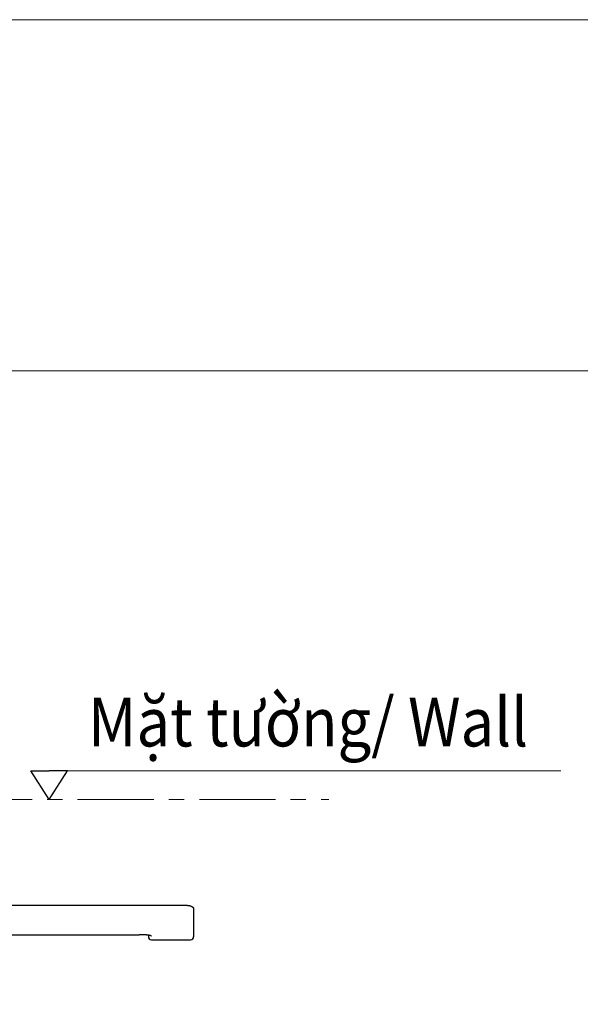
# Model space of a CAD drawing. Extents: x 12908 to 16129, y -3268 to 945.
# Drawn here: x 14970 to 15431, y 137 to 945 of the extents above; entities that cross this region are included whole.
import ezdxf

# ---------------------------------------------------------------- set-up
doc = ezdxf.new("R2010")
doc.units = 0
doc.header["$LTSCALE"] = 5
doc.header["$MEASUREMENT"] = 0
doc.linetypes.add('CENTER', pattern=[2, 1.25, -0.25, 0.25, -0.25])
doc.layers.get('0').update_dxf_attribs({"linetype": 'CONTINUOUS'})
doc.styles.add('KHOI', font='verdana.ttf')

msp = doc.modelspace()

# ---------------------------------------------------------------- linework, layer by layer
at = {"ltscale": 0.1}
for p, q in [((14994.33, 304.86), (14979.24, 328.56)), ((14979.24, 328.56), (14994.33, 328.56)), ((14994.33, 304.86), (15009.42, 328.56)), ((15009.42, 328.56), (14994.33, 328.56))]:
    msp.add_line(p, q, dxfattribs=at)
at = {"lineweight": 9, "ltscale": 0.1}
msp.add_line((15414.61, 328.56), (15009.42, 328.56), dxfattribs=at)
at = {"linetype": 'CENTER', "lineweight": 9, "ltscale": 10}
msp.add_line((14617.71, 304.86), (15224.03, 304.86), dxfattribs=at)
at = {"linetype": 'Continuous'}
for p, q in [((15108.08, 217.88), (14621.86, 217.88)), ((15113.04, 214.93), (15113.04, 192.11)), ((14661.55, 193.83), (15068.39, 193.83)), ((15078.31, 189.63), (15110.56, 189.63))]:
    msp.add_line(p, q, dxfattribs=at)
msp.add_line((15075.83, 193.4), (15075.83, 192.11))
at = {"lineweight": 9, "ltscale": 0.1}
for points in [[(12907.57, 945.39), (16129.4, 945.39), (16129.4, -3268.05), (12907.57, -3268.05)], [(14547.35, 656.97), (16095.59, 656.97), (16095.59, -737.68), (14547.35, -737.68)]]:
    msp.add_lwpolyline(points, close=True, dxfattribs=at)
for points in [[(15108.08, 217.88, 0), (15108.14, 217.88, 0), (15108.2, 217.88, 0), (15108.26, 217.88, 0), (15108.32, 217.88, 0), (15108.38, 217.87, 0), (15108.44, 217.87, 0), (15108.5, 217.87, 0), (15108.56, 217.87, 0), (15108.62, 217.86, 0), (15108.68, 217.86, 0), (15108.74, 217.85, 0), (15108.81, 217.85, 0), (15108.87, 217.84, 0), (15108.92, 217.84, 0), (15108.98, 217.83, 0), (15109.04, 217.82, 0), (15109.1, 217.82, 0), (15109.16, 217.81, 0), (15109.22, 217.8, 0), (15109.28, 217.79, 0), (15109.34, 217.78, 0), (15109.4, 217.77, 0), (15109.46, 217.76, 0), (15109.52, 217.75, 0), (15109.57, 217.74, 0), (15109.63, 217.73, 0), (15109.69, 217.72, 0), (15109.75, 217.71, 0), (15109.81, 217.69, 0), (15109.86, 217.68, 0), (15109.92, 217.67, 0), (15109.98, 217.66, 0), (15110.03, 217.64, 0), (15110.09, 217.63, 0), (15110.14, 217.61, 0), (15110.2, 217.6, 0), (15110.25, 217.58, 0), (15110.31, 217.57, 0), (15110.36, 217.55, 0), (15110.42, 217.53, 0), (15110.47, 217.51, 0), (15110.52, 217.5, 0), (15110.57, 217.48, 0), (15110.63, 217.46, 0), (15110.68, 217.44, 0), (15110.73, 217.42, 0), (15110.78, 217.4, 0), (15110.83, 217.38, 0), (15110.88, 217.36, 0), (15110.93, 217.34, 0), (15110.98, 217.32, 0), (15111.03, 217.3, 0), (15111.08, 217.28, 0), (15111.13, 217.26, 0), (15111.18, 217.23, 0), (15111.22, 217.21, 0), (15111.27, 217.19, 0), (15111.32, 217.16, 0), (15111.36, 217.14, 0), (15111.41, 217.12, 0), (15111.45, 217.09, 0), (15111.5, 217.07, 0), (15111.54, 217.04, 0), (15111.58, 217.02, 0), (15111.63, 216.99, 0), (15111.67, 216.97, 0), (15111.71, 216.94, 0), (15111.75, 216.91, 0), (15111.8, 216.89, 0), (15111.83, 216.86, 0), (15111.87, 216.83, 0), (15111.91, 216.8, 0), (15111.95, 216.77, 0), (15111.99, 216.75, 0), (15112.03, 216.72, 0), (15112.06, 216.69, 0), (15112.1, 216.66, 0), (15112.13, 216.63, 0), (15112.17, 216.6, 0), (15112.2, 216.57, 0), (15112.24, 216.54, 0), (15112.27, 216.51, 0), (15112.3, 216.48, 0), (15112.33, 216.45, 0), (15112.36, 216.42, 0), (15112.39, 216.39, 0), (15112.42, 216.36, 0), (15112.45, 216.32, 0), (15112.48, 216.29, 0), (15112.51, 216.26, 0), (15112.54, 216.23, 0), (15112.56, 216.19, 0), (15112.59, 216.16, 0), (15112.61, 216.13, 0), (15112.64, 216.09, 0), (15112.66, 216.06, 0), (15112.68, 216.03, 0), (15112.71, 215.99, 0), (15112.73, 215.96, 0), (15112.75, 215.93, 0), (15112.77, 215.89, 0), (15112.79, 215.86, 0), (15112.81, 215.82, 0), (15112.82, 215.79, 0), (15112.84, 215.75, 0), (15112.86, 215.72, 0), (15112.87, 215.69, 0), (15112.89, 215.65, 0), (15112.9, 215.61, 0), (15112.92, 215.58, 0), (15112.93, 215.54, 0), (15112.94, 215.51, 0), (15112.95, 215.47, 0), (15112.97, 215.44, 0), (15112.98, 215.4, 0), (15112.99, 215.37, 0), (15112.99, 215.33, 0), (15113, 215.29, 0), (15113.01, 215.26, 0), (15113.02, 215.22, 0), (15113.02, 215.19, 0), (15113.03, 215.15, 0), (15113.03, 215.11, 0), (15113.03, 215.08, 0), (15113.04, 215.04, 0), (15113.04, 215.01, 0), (15113.04, 214.97, 0), (15113.04, 214.93, 0)], [(15078.31, 192.64, 0), (15078.31, 192.64, 0), (15078.31, 192.64, 0), (15078.31, 192.65, 0), (15078.31, 192.65, 0), (15078.31, 192.65, 0), (15078.31, 192.66, 0), (15078.31, 192.66, 0), (15078.31, 192.66, 0), (15078.31, 192.66, 0), (15078.3, 192.67, 0), (15078.3, 192.67, 0), (15078.3, 192.67, 0), (15078.3, 192.68, 0), (15078.3, 192.68, 0), (15078.3, 192.68, 0), (15078.3, 192.68, 0), (15078.3, 192.69, 0), (15078.3, 192.69, 0), (15078.3, 192.69, 0), (15078.3, 192.7, 0), (15078.29, 192.7, 0), (15078.29, 192.7, 0), (15078.29, 192.7, 0), (15078.29, 192.71, 0), (15078.29, 192.71, 0), (15078.29, 192.71, 0), (15078.29, 192.72, 0), (15078.28, 192.72, 0), (15078.28, 192.72, 0), (15078.28, 192.72, 0), (15078.28, 192.73, 0), (15078.28, 192.73, 0), (15078.27, 192.73, 0), (15078.27, 192.74, 0), (15078.27, 192.74, 0), (15078.27, 192.74, 0), (15078.26, 192.74, 0), (15078.26, 192.75, 0), (15078.26, 192.75, 0), (15078.26, 192.75, 0), (15078.25, 192.76, 0), (15078.25, 192.76, 0), (15078.25, 192.76, 0), (15078.25, 192.76, 0), (15078.24, 192.77, 0), (15078.24, 192.77, 0), (15078.24, 192.77, 0), (15078.23, 192.78, 0), (15078.23, 192.78, 0), (15078.23, 192.78, 0), (15078.22, 192.79, 0), (15078.22, 192.79, 0), (15078.22, 192.79, 0), (15078.21, 192.79, 0), (15078.21, 192.8, 0), (15078.21, 192.8, 0), (15078.2, 192.8, 0), (15078.2, 192.81, 0), (15078.19, 192.81, 0), (15078.19, 192.81, 0), (15078.19, 192.81, 0), (15078.18, 192.82, 0), (15078.18, 192.82, 0), (15078.17, 192.82, 0), (15078.17, 192.83, 0), (15078.16, 192.83, 0), (15078.16, 192.83, 0), (15078.16, 192.83, 0), (15078.15, 192.84, 0), (15078.15, 192.84, 0), (15078.14, 192.84, 0), (15078.14, 192.85, 0), (15078.13, 192.85, 0), (15078.13, 192.85, 0), (15078.12, 192.85, 0), (15078.12, 192.86, 0), (15078.11, 192.86, 0), (15078.11, 192.86, 0), (15078.1, 192.87, 0), (15078.1, 192.87, 0), (15078.09, 192.87, 0), (15078.09, 192.87, 0), (15078.08, 192.88, 0), (15078.08, 192.88, 0), (15078.07, 192.88, 0), (15078.07, 192.89, 0), (15078.06, 192.89, 0), (15078.06, 192.89, 0), (15078.05, 192.9, 0), (15078.04, 192.9, 0), (15078.04, 192.9, 0), (15078.03, 192.9, 0), (15078.03, 192.91, 0), (15078.02, 192.91, 0), (15078.01, 192.91, 0), (15078.01, 192.92, 0), (15078, 192.92, 0), (15077.99, 192.92, 0), (15077.99, 192.92, 0), (15077.98, 192.93, 0), (15077.97, 192.93, 0), (15077.97, 192.93, 0), (15077.96, 192.94, 0), (15077.95, 192.94, 0), (15077.95, 192.94, 0), (15077.94, 192.94, 0), (15077.93, 192.95, 0), (15077.93, 192.95, 0), (15077.92, 192.95, 0), (15077.91, 192.95, 0), (15077.9, 192.96, 0), (15077.9, 192.96, 0), (15077.89, 192.96, 0), (15077.88, 192.96, 0), (15077.87, 192.97, 0), (15077.87, 192.97, 0), (15077.86, 192.97, 0), (15077.85, 192.98, 0), (15077.84, 192.98, 0), (15077.84, 192.98, 0), (15077.83, 192.98, 0), (15077.82, 192.99, 0), (15077.81, 192.99, 0), (15077.8, 192.99, 0), (15077.8, 193, 0), (15077.79, 193, 0), (15077.78, 193, 0), (15077.77, 193, 0), (15077.76, 193.01, 0), (15077.76, 193.01, 0), (15077.75, 193.01, 0), (15077.74, 193.02, 0), (15077.73, 193.02, 0), (15077.72, 193.02, 0), (15077.71, 193.02, 0), (15077.7, 193.03, 0), (15077.7, 193.03, 0), (15077.69, 193.03, 0), (15077.68, 193.04, 0), (15077.67, 193.04, 0), (15077.66, 193.04, 0), (15077.65, 193.04, 0), (15077.64, 193.05, 0), (15077.63, 193.05, 0), (15077.62, 193.05, 0), (15077.61, 193.06, 0), (15077.6, 193.06, 0), (15077.59, 193.06, 0), (15077.58, 193.06, 0), (15077.57, 193.07, 0), (15077.56, 193.07, 0), (15077.55, 193.07, 0), (15077.54, 193.08, 0), (15077.53, 193.08, 0), (15077.52, 193.08, 0), (15077.51, 193.08, 0), (15077.5, 193.09, 0), (15077.49, 193.09, 0), (15077.48, 193.09, 0), (15077.47, 193.1, 0), (15077.46, 193.1, 0), (15077.45, 193.1, 0), (15077.44, 193.1, 0), (15077.43, 193.11, 0), (15077.42, 193.11, 0), (15077.41, 193.11, 0), (15077.4, 193.12, 0), (15077.39, 193.12, 0), (15077.38, 193.12, 0), (15077.37, 193.12, 0), (15077.36, 193.13, 0), (15077.35, 193.13, 0), (15077.34, 193.13, 0), (15077.33, 193.13, 0), (15077.31, 193.14, 0), (15077.3, 193.14, 0), (15077.29, 193.14, 0), (15077.28, 193.15, 0), (15077.27, 193.15, 0), (15077.26, 193.15, 0), (15077.25, 193.15, 0), (15077.23, 193.16, 0), (15077.22, 193.16, 0), (15077.21, 193.16, 0), (15077.2, 193.16, 0), (15077.19, 193.17, 0), (15077.17, 193.17, 0), (15077.16, 193.17, 0), (15077.15, 193.18, 0), (15077.14, 193.18, 0), (15077.13, 193.18, 0), (15077.11, 193.18, 0), (15077.1, 193.19, 0), (15077.09, 193.19, 0), (15077.08, 193.19, 0), (15077.07, 193.19, 0), (15077.05, 193.2, 0), (15077.04, 193.2, 0), (15077.03, 193.2, 0), (15077.02, 193.21, 0), (15077, 193.21, 0), (15076.99, 193.21, 0), (15076.98, 193.21, 0), (15076.96, 193.22, 0), (15076.95, 193.22, 0), (15076.94, 193.22, 0), (15076.93, 193.22, 0), (15076.91, 193.23, 0), (15076.9, 193.23, 0), (15076.89, 193.23, 0), (15076.87, 193.24, 0), (15076.86, 193.24, 0), (15076.85, 193.24, 0), (15076.83, 193.24, 0), (15076.82, 193.25, 0), (15076.8, 193.25, 0), (15076.79, 193.25, 0), (15076.78, 193.25, 0), (15076.77, 193.26, 0), (15076.75, 193.26, 0), (15076.74, 193.26, 0), (15076.72, 193.26, 0), (15076.71, 193.27, 0), (15076.7, 193.27, 0), (15076.68, 193.27, 0), (15076.67, 193.27, 0), (15076.65, 193.28, 0), (15076.64, 193.28, 0), (15076.62, 193.28, 0), (15076.61, 193.28, 0), (15076.6, 193.29, 0), (15076.58, 193.29, 0), (15076.57, 193.29, 0), (15076.55, 193.29, 0), (15076.54, 193.3, 0), (15076.52, 193.3, 0), (15076.51, 193.3, 0), (15076.49, 193.3, 0), (15076.48, 193.31, 0), (15076.47, 193.31, 0), (15076.45, 193.31, 0), (15076.43, 193.31, 0), (15076.42, 193.32, 0), (15076.4, 193.32, 0), (15076.39, 193.32, 0), (15076.37, 193.32, 0), (15076.36, 193.33, 0), (15076.34, 193.33, 0), (15076.33, 193.33, 0), (15076.31, 193.33, 0), (15076.3, 193.34, 0), (15076.28, 193.34, 0), (15076.27, 193.34, 0), (15076.25, 193.34, 0), (15076.23, 193.35, 0), (15076.22, 193.35, 0), (15076.2, 193.35, 0), (15076.19, 193.35, 0), (15076.17, 193.36, 0), (15076.15, 193.36, 0), (15076.14, 193.36, 0), (15076.12, 193.36, 0), (15076.11, 193.37, 0), (15076.09, 193.37, 0), (15076.07, 193.37, 0), (15076.06, 193.37, 0), (15076.04, 193.38, 0), (15076.03, 193.38, 0), (15076.01, 193.38, 0), (15075.99, 193.38, 0), (15075.98, 193.39, 0), (15075.96, 193.39, 0), (15075.94, 193.39, 0), (15075.93, 193.39, 0), (15075.91, 193.4, 0), (15075.89, 193.4, 0), (15075.87, 193.4, 0), (15075.86, 193.4, 0), (15075.84, 193.41, 0), (15075.83, 193.41, 0), (15075.81, 193.41, 0), (15075.79, 193.41, 0), (15075.77, 193.42, 0), (15075.76, 193.42, 0), (15075.74, 193.42, 0), (15075.72, 193.42, 0), (15075.7, 193.43, 0), (15075.69, 193.43, 0), (15075.67, 193.43, 0), (15075.65, 193.43, 0), (15075.63, 193.43, 0), (15075.62, 193.44, 0), (15075.6, 193.44, 0), (15075.58, 193.44, 0), (15075.56, 193.44, 0), (15075.55, 193.45, 0), (15075.53, 193.45, 0), (15075.51, 193.45, 0), (15075.49, 193.45, 0), (15075.48, 193.46, 0), (15075.46, 193.46, 0), (15075.44, 193.46, 0), (15075.42, 193.46, 0), (15075.4, 193.46, 0), (15075.38, 193.47, 0), (15075.37, 193.47, 0), (15075.35, 193.47, 0), (15075.33, 193.47, 0), (15075.31, 193.48, 0), (15075.29, 193.48, 0), (15075.27, 193.48, 0), (15075.25, 193.48, 0), (15075.24, 193.49, 0), (15075.22, 193.49, 0), (15075.2, 193.49, 0), (15075.18, 193.49, 0), (15075.16, 193.49, 0), (15075.14, 193.5, 0), (15075.13, 193.5, 0), (15075.11, 193.5, 0), (15075.09, 193.5, 0), (15075.07, 193.51, 0), (15075.05, 193.51, 0), (15075.03, 193.51, 0), (15075.01, 193.51, 0), (15074.99, 193.51, 0), (15074.97, 193.52, 0), (15074.95, 193.52, 0), (15074.93, 193.52, 0), (15074.91, 193.52, 0), (15074.89, 193.52, 0), (15074.87, 193.53, 0), (15074.86, 193.53, 0), (15074.84, 193.53, 0), (15074.82, 193.53, 0), (15074.8, 193.54, 0), (15074.78, 193.54, 0), (15074.76, 193.54, 0), (15074.74, 193.54, 0), (15074.72, 193.54, 0), (15074.7, 193.55, 0), (15074.68, 193.55, 0), (15074.66, 193.55, 0), (15074.64, 193.55, 0), (15074.62, 193.55, 0), (15074.6, 193.56, 0), (15074.58, 193.56, 0), (15074.56, 193.56, 0), (15074.54, 193.56, 0), (15074.52, 193.56, 0), (15074.5, 193.57, 0), (15074.48, 193.57, 0), (15074.46, 193.57, 0), (15074.44, 193.57, 0), (15074.42, 193.57, 0), (15074.4, 193.58, 0), (15074.38, 193.58, 0), (15074.35, 193.58, 0), (15074.33, 193.58, 0), (15074.31, 193.58, 0), (15074.29, 193.59, 0), (15074.27, 193.59, 0), (15074.25, 193.59, 0), (15074.23, 193.59, 0), (15074.21, 193.59, 0), (15074.19, 193.59, 0), (15074.17, 193.6, 0), (15074.15, 193.6, 0), (15074.13, 193.6, 0), (15074.11, 193.6, 0), (15074.08, 193.6, 0), (15074.06, 193.6, 0), (15074.04, 193.61, 0), (15074.02, 193.61, 0), (15074, 193.61, 0), (15073.98, 193.61, 0), (15073.96, 193.61, 0), (15073.94, 193.62, 0), (15073.91, 193.62, 0), (15073.9, 193.62, 0), (15073.87, 193.62, 0), (15073.85, 193.62, 0), (15073.83, 193.62, 0), (15073.81, 193.63, 0), (15073.79, 193.63, 0), (15073.77, 193.63, 0), (15073.74, 193.63, 0), (15073.72, 193.63, 0), (15073.7, 193.64, 0), (15073.68, 193.64, 0), (15073.66, 193.64, 0), (15073.63, 193.64, 0), (15073.61, 193.64, 0), (15073.59, 193.64, 0), (15073.57, 193.65, 0), (15073.55, 193.65, 0), (15073.53, 193.65, 0), (15073.5, 193.65, 0), (15073.48, 193.65, 0), (15073.46, 193.65, 0), (15073.44, 193.66, 0), (15073.41, 193.66, 0), (15073.39, 193.66, 0), (15073.37, 193.66, 0), (15073.35, 193.66, 0), (15073.33, 193.66, 0), (15073.3, 193.67, 0), (15073.28, 193.67, 0), (15073.26, 193.67, 0), (15073.24, 193.67, 0), (15073.22, 193.67, 0), (15073.19, 193.67, 0), (15073.17, 193.68, 0), (15073.15, 193.68, 0), (15073.12, 193.68, 0), (15073.1, 193.68, 0), (15073.08, 193.68, 0), (15073.06, 193.68, 0), (15073.03, 193.69, 0), (15073.01, 193.69, 0), (15072.99, 193.69, 0), (15072.96, 193.69, 0), (15072.94, 193.69, 0), (15072.92, 193.69, 0), (15072.9, 193.69, 0), (15072.87, 193.7, 0), (15072.85, 193.7, 0), (15072.83, 193.7, 0), (15072.8, 193.7, 0), (15072.78, 193.7, 0), (15072.76, 193.7, 0), (15072.74, 193.71, 0), (15072.71, 193.71, 0), (15072.69, 193.71, 0), (15072.67, 193.71, 0), (15072.64, 193.71, 0), (15072.62, 193.71, 0), (15072.6, 193.71, 0), (15072.57, 193.72, 0), (15072.55, 193.72, 0), (15072.53, 193.72, 0), (15072.5, 193.72, 0), (15072.48, 193.72, 0), (15072.46, 193.72, 0), (15072.43, 193.72, 0), (15072.41, 193.72, 0), (15072.39, 193.73, 0), (15072.36, 193.73, 0), (15072.34, 193.73, 0), (15072.31, 193.73, 0), (15072.29, 193.73, 0), (15072.27, 193.73, 0), (15072.24, 193.73, 0), (15072.22, 193.74, 0), (15072.2, 193.74, 0), (15072.17, 193.74, 0), (15072.15, 193.74, 0), (15072.13, 193.74, 0), (15072.1, 193.74, 0), (15072.08, 193.74, 0), (15072.05, 193.74, 0), (15072.03, 193.75, 0), (15072, 193.75, 0), (15071.98, 193.75, 0), (15071.96, 193.75, 0), (15071.93, 193.75, 0), (15071.91, 193.75, 0), (15071.89, 193.75, 0), (15071.86, 193.75, 0), (15071.84, 193.76, 0), (15071.81, 193.76, 0), (15071.79, 193.76, 0), (15071.76, 193.76, 0), (15071.74, 193.76, 0), (15071.72, 193.76, 0), (15071.69, 193.76, 0), (15071.67, 193.76, 0), (15071.65, 193.76, 0), (15071.62, 193.77, 0), (15071.6, 193.77, 0), (15071.57, 193.77, 0), (15071.55, 193.77, 0), (15071.52, 193.77, 0), (15071.5, 193.77, 0), (15071.47, 193.77, 0), (15071.45, 193.77, 0), (15071.42, 193.77, 0), (15071.4, 193.77, 0), (15071.37, 193.78, 0), (15071.35, 193.78, 0), (15071.33, 193.78, 0), (15071.3, 193.78, 0), (15071.28, 193.78, 0), (15071.25, 193.78, 0), (15071.23, 193.78, 0), (15071.2, 193.78, 0), (15071.18, 193.78, 0), (15071.15, 193.78, 0), (15071.13, 193.79, 0), (15071.1, 193.79, 0), (15071.08, 193.79, 0), (15071.05, 193.79, 0), (15071.03, 193.79, 0), (15071.01, 193.79, 0), (15070.98, 193.79, 0), (15070.96, 193.79, 0), (15070.93, 193.79, 0), (15070.91, 193.79, 0), (15070.88, 193.79, 0), (15070.86, 193.8, 0), (15070.83, 193.8, 0), (15070.81, 193.8, 0), (15070.78, 193.8, 0), (15070.76, 193.8, 0), (15070.73, 193.8, 0), (15070.71, 193.8, 0), (15070.68, 193.8, 0), (15070.66, 193.8, 0), (15070.63, 193.8, 0), (15070.61, 193.8, 0), (15070.58, 193.8, 0), (15070.56, 193.8, 0), (15070.53, 193.81, 0), (15070.51, 193.81, 0), (15070.48, 193.81, 0), (15070.45, 193.81, 0), (15070.43, 193.81, 0), (15070.4, 193.81, 0), (15070.38, 193.81, 0), (15070.36, 193.81, 0), (15070.33, 193.81, 0), (15070.3, 193.81, 0), (15070.28, 193.81, 0), (15070.25, 193.81, 0), (15070.23, 193.81, 0), (15070.2, 193.81, 0), (15070.18, 193.81, 0), (15070.15, 193.82, 0), (15070.13, 193.82, 0), (15070.1, 193.82, 0), (15070.08, 193.82, 0), (15070.05, 193.82, 0), (15070.03, 193.82, 0), (15070, 193.82, 0), (15069.98, 193.82, 0), (15069.95, 193.82, 0), (15069.92, 193.82, 0), (15069.9, 193.82, 0), (15069.87, 193.82, 0), (15069.85, 193.82, 0), (15069.82, 193.82, 0), (15069.8, 193.82, 0), (15069.77, 193.82, 0), (15069.74, 193.82, 0), (15069.72, 193.82, 0), (15069.7, 193.83, 0), (15069.67, 193.83, 0), (15069.64, 193.83, 0), (15069.62, 193.83, 0), (15069.59, 193.83, 0), (15069.57, 193.83, 0), (15069.54, 193.83, 0), (15069.52, 193.83, 0), (15069.49, 193.83, 0), (15069.46, 193.83, 0), (15069.44, 193.83, 0), (15069.41, 193.83, 0), (15069.39, 193.83, 0), (15069.36, 193.83, 0), (15069.34, 193.83, 0), (15069.31, 193.83, 0), (15069.29, 193.83, 0), (15069.26, 193.83, 0), (15069.23, 193.83, 0), (15069.21, 193.83, 0), (15069.18, 193.83, 0), (15069.16, 193.83, 0), (15069.13, 193.83, 0), (15069.1, 193.83, 0), (15069.08, 193.83, 0), (15069.06, 193.83, 0), (15069.03, 193.83, 0), (15069, 193.83, 0), (15068.98, 193.83, 0), (15068.95, 193.83, 0), (15068.93, 193.83, 0), (15068.9, 193.83, 0), (15068.87, 193.83, 0), (15068.85, 193.83, 0), (15068.82, 193.83, 0), (15068.8, 193.83, 0), (15068.77, 193.83, 0), (15068.75, 193.83, 0), (15068.72, 193.83, 0), (15068.7, 193.84, 0), (15068.67, 193.84, 0), (15068.64, 193.84, 0), (15068.62, 193.84, 0), (15068.59, 193.84, 0), (15068.57, 193.84, 0), (15068.54, 193.84, 0), (15068.51, 193.84, 0), (15068.49, 193.84, 0), (15068.46, 193.84, 0), (15068.44, 193.84, 0), (15068.41, 193.84, 0), (15068.39, 193.84, 0)]]:
    msp.add_polyline3d(points)
msp.add_arc((15078.31, 192.11), 2.48, 180, 270)
at = {"linetype": 'Continuous'}
msp.add_arc((15110.56, 192.11), 2.48, 270, 0, dxfattribs=at)

# ---------------------------------------------------------------- texts
at = {"lineweight": 9, "ltscale": 0.1, "insert": (15026.16, 368.49), "char_height": 40, "width": 501.5298, "attachment_point": 4, "style": 'KHOI'}
msp.add_mtext('{\\W0.9;Mặt tường/ \\fVerdana|b0|i1|c0|p34;Wall}', dxfattribs=at)

doc.saveas('drawing.dxf')
